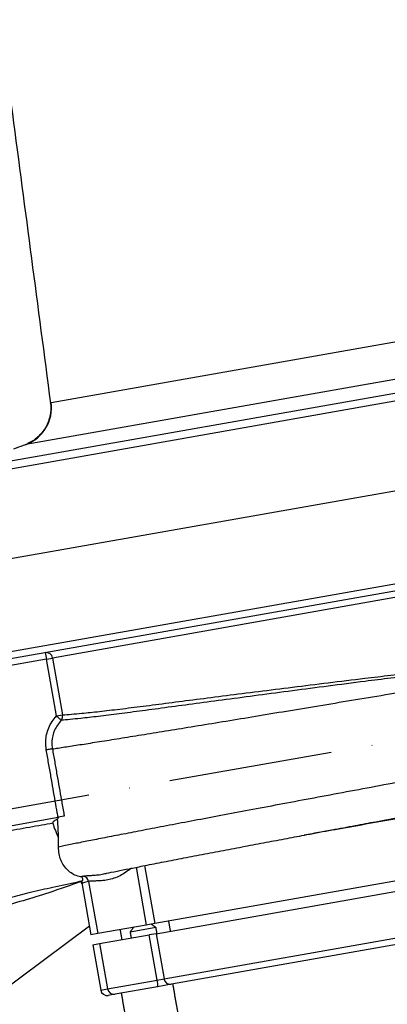
# Model space of a CAD drawing. Extents: x 0 to 8991, y -3014 to 4455.
# Drawn here: x 2310 to 2423, y 1809 to 2109 of the extents above; entities that cross this region are included whole.
import ezdxf

# ---------------------------------------------------------------- set-up
doc = ezdxf.new("R2010")
doc.units = 0
doc.header["$LTSCALE"] = 5
doc.linetypes.add('GEN7', pattern=[15, 10, -2.5, 0, -2.5])
doc.layers.get('0').update_dxf_attribs({"linetype": 'CONTINUOUS'})
doc.layers.add('7', color=4, linetype='GEN7')

msp = doc.modelspace()

# ---------------------------------------------------------------- linework, layer by layer
at = {"color": 7, "linetype": 'CONTINUOUS'}
for p, q in [((2320.04, 1992.23), (2494.61, 2023.01)), ((2500.89, 2012.65), (2312.27, 1979.39)), ((2494.19, 2004.81), (2290.74, 1968.94)), ((2292.67, 1971.75), (2493, 2007.07)), ((2610.23, 1997.93), (2287.19, 1940.97)), ((2295.18, 1914.12), (2617.46, 1970.95)), ((2615.87, 1968.46), (2297.73, 1912.36)), ((2594.6, 1962.68), (2320.44, 1914.34)), ((2318.21, 1915.98), (2318.56, 1914.01)), ((2318.56, 1914.01), (2320.44, 1914.34)), ((2320.44, 1914.34), (2323.49, 1897.01)), ((2318.56, 1914.01), (2298.08, 1910.39)), ((2321.61, 1896.68), (2318.56, 1914.01)), ((2321.61, 1896.68), (2323.49, 1897.01)), ((2323.14, 1871.05), (2321.27, 1870.72)), ((2249.9, 1853.06), (2322.14, 1865.8)), ((2324.01, 1866.12), (2322.14, 1865.8)), ((2453.17, 1851.33), (2351.58, 1833.41)), ((2345.91, 1850.56), (2349.01, 1832.96)), ((2348.47, 1851.07), (2351.58, 1833.41)), ((2352, 1830.34), (2454.1, 1848.34)), ((2329.26, 1846.42), (2332.15, 1829.99)), ((2331.43, 1846.27), (2334.23, 1830.36)), ((2351.58, 1833.41), (2349.01, 1832.96)), ((2354.43, 1816.55), (2456.53, 1834.56)), ((2331.69, 1832.64), (2262.57, 1781.17)), ((2334.23, 1830.36), (2332.15, 1829.99)), ((2349.01, 1832.96), (2334.23, 1830.36)), ((2345.87, 1831.14), (2344.09, 1830.82)), ((2351.97, 1832.21), (2345.87, 1831.14)), ((2352, 1830.34), (2349.9, 1829.97)), ((2352, 1830.34), (2354.43, 1816.55)), ((2457.13, 1832.63), (2356.66, 1814.92)), ((2332.69, 1826.94), (2334.77, 1827.3)), ((2334.77, 1827.3), (2349.9, 1829.97)), ((2334.77, 1827.3), (2337.2, 1813.52)), ((2352.33, 1816.18), (2349.9, 1829.97)), ((2332.69, 1826.94), (2335.12, 1813.15)), ((2337.2, 1813.52), (2352.33, 1816.18)), ((2352.33, 1816.18), (2354.43, 1816.55)), ((2335.12, 1813.15), (2337.2, 1813.52)), ((2352.45, 1814.17), (2339.49, 1811.89)), ((2356.66, 1814.92), (2352.45, 1814.17)), ((2339.49, 1811.89), (2337.44, 1811.53))]:
    msp.add_line(p, q, dxfattribs=at)
for points in [[(2312.55, 1979.53), (2313.28, 1979.81), (2314.81, 1980.69), (2316.14, 1981.75), (2317.25, 1982.92), (2317.89, 1983.78), (2317.89, 1983.78)], [(2323.06, 1895.36), (2322.98, 1895.43), (2322.87, 1895.54), (2322.72, 1895.67), (2322.54, 1895.84), (2322.33, 1896.03), (2322.11, 1896.23), (2321.86, 1896.45), (2321.61, 1896.68)]]:
    msp.add_lwpolyline(points, dxfattribs=at)
for centre, radius, start, end in [((2308.16, 1990.66), 11.99, 290.0686, 7.5499), ((2318.51, 1914.04), 1.96, 8.6725, 98.6071), ((2321.46, 1896.67), 2.06, 320.7465, 9.6849), ((2359.34, 1876.63), 40.85, 198.0226, 204.6781), ((2329.45, 1845.92), 2, 9.9011, 80.7268), ((2347.86, 1814.89), 4.65, 351.0948, 16.0954), ((2356.36, 1816.85), 1.96, 188.7173, 278.6548), ((2337.09, 1813.5), 2, 190, 280), ((2339.16, 1813.85), 1.99, 189.5657, 279.5572)]:
    msp.add_arc(centre, radius, start, end, dxfattribs=at)
for points in [[(2273.39, 2344.65), (2319.81, 1992.01)], [(2319.81, 1992.01), (2320.04, 1992.23)], [(2312.27, 1979.39), (2312.56, 1979.51)], [(2322.25, 1856.72), (2322.23, 1859.58)], [(2328.92, 1847.69), (2329.78, 1847.9)], [(2351.97, 1832.21), (2350.52, 1833.23)], [(2350.92, 1832.94), (2350.86, 1833.29)], [(2355.79, 1834.16), (2356.33, 1831.1)], [(2341.02, 1831.55), (2341.55, 1828.5)], [(2345.1, 1832.27), (2344.09, 1830.82)], [(2344.09, 1830.82), (2344.41, 1829)], [(2352.29, 1830.39), (2351.97, 1832.21)], [(2341.38, 1812.22), (2342.94, 1803.36)], [(2358.7, 1806.14), (2357.14, 1815)]]:
    msp.add_open_spline(points, degree=1, dxfattribs=at)
for points, knots in [([(2319.81, 1992.01), (2319.85, 1991.55), (2319.94, 1990.62), (2319.87, 1989.23), (2319.64, 1987.85), (2319.24, 1986.46), (2318.61, 1985.01), (2317.72, 1983.55), (2316.55, 1982.17), (2315.19, 1981), (2313.92, 1980.15), (2313.06, 1979.81), (2312.77, 1979.69)], [0, 0, 0, 0, 0.084448, 0.171825, 0.25981, 0.352854, 0.458086, 0.583092, 0.702796, 0.82104, 0.938988, 1, 1, 1, 1]), ([(2312.27, 1979.39), (2312.01, 1979.29), (2311.04, 1978.91), (2309.61, 1978.37), (2308.57, 1977.96)], [0, 0, 0, 0, 0.265207, 1, 1, 1, 1]), ([(2320.39, 1886.65), (2320.52, 1886.67), (2321.81, 1886.86), (2324.6, 1887.29), (2329.28, 1888.01), (2334.67, 1888.86), (2340.73, 1889.83), (2347.44, 1890.91), (2354.75, 1892.09), (2362.65, 1893.38), (2371.09, 1894.77), (2380, 1896.23), (2389.34, 1897.78), (2399.04, 1899.38), (2409.04, 1901.04), (2419.3, 1902.74), (2429.75, 1904.48), (2440.33, 1906.24), (2450.98, 1908.01), (2461.64, 1909.78), (2472.25, 1911.55), (2482.74, 1913.29), (2493.06, 1915), (2503.15, 1916.67), (2512.96, 1918.29), (2522.43, 1919.85), (2531.51, 1921.33), (2540.13, 1922.74), (2548.26, 1924.06), (2555.86, 1925.29), (2562.88, 1926.42), (2569.3, 1927.43), (2575.06, 1928.33), (2580.13, 1929.11), (2584.5, 1929.77), (2588.14, 1930.29), (2591.05, 1930.69), (2593.18, 1930.94), (2594.58, 1931.07), (2594.88, 1931.05), (2595.02, 1931.03)], [0, 0, 0, 0, 0.003066, 0.030812, 0.05858, 0.086349, 0.114097, 0.141804, 0.169456, 0.197045, 0.224579, 0.252066, 0.279509, 0.306905, 0.334251, 0.361544, 0.388787, 0.415983, 0.443132, 0.470229, 0.497272, 0.524261, 0.5512, 0.578094, 0.604942, 0.631738, 0.65848, 0.685166, 0.711801, 0.738387, 0.764923, 0.791404, 0.817829, 0.844199, 0.870517, 0.896785, 0.923, 0.949158, 0.975258, 1, 1, 1, 1]), ([(2478.59, 1913.09), (2478.51, 1913.11), (2478.23, 1913.17), (2477.64, 1913.24), (2476.67, 1913.3), (2475.23, 1913.32), (2473.09, 1913.28), (2467.08, 1912.97), (2457.38, 1912.16), (2444.39, 1910.72), (2433.12, 1909.35), (2423.57, 1908.2), (2414.5, 1907.06), (2404.44, 1905.77), (2393.57, 1904.34), (2383.15, 1902.96), (2373.31, 1901.66), (2364.12, 1900.44), (2355.58, 1899.29), (2347.73, 1898.23), (2340.61, 1897.3), (2334.3, 1896.52), (2329.45, 1895.97), (2325.73, 1895.6), (2323.95, 1895.44), (2323.06, 1895.36)], [0, 0, 0, 0, 0.0012664, 0.0042976, 0.0089599, 0.0158057, 0.0259599, 0.0411184, 0.1061241, 0.171288, 0.2363175, 0.2772748, 0.3182321, 0.3781269, 0.4382359, 0.4983454, 0.558241, 0.6174345, 0.6766277, 0.736643, 0.7968719, 0.8571025, 0.9171202, 0.9585602, 1, 1, 1, 1]), ([(2323.49, 1897.01), (2324.37, 1897.08), (2326.13, 1897.21), (2329.8, 1897.53), (2334.61, 1898.04), (2340.86, 1898.77), (2347.93, 1899.65), (2355.74, 1900.66), (2364.24, 1901.76), (2373.38, 1902.91), (2383.19, 1904.15), (2393.58, 1905.46), (2404.42, 1906.81), (2414.46, 1908.03), (2423.52, 1909.09), (2432.83, 1910.13), (2443.65, 1911.34), (2455.94, 1912.57), (2464.88, 1913.24), (2470.7, 1913.51), (2473.09, 1913.58), (2475.24, 1913.57), (2476.69, 1913.5), (2477.66, 1913.4), (2478.24, 1913.29), (2478.5, 1913.22), (2478.57, 1913.2)], [0, 0, 0, 0, 0.041331, 0.082662, 0.142565, 0.202683, 0.262801, 0.322705, 0.381863, 0.441021, 0.500928, 0.561049, 0.62117, 0.681077, 0.722085, 0.763093, 0.824782, 0.886586, 0.948258, 0.958763, 0.973998, 0.984221, 0.991131, 0.995856, 0.998949, 1, 1, 1, 1]), ([(2598.8, 1909.64), (2598.66, 1909.58), (2598.39, 1909.45), (2597.04, 1909.09), (2594.94, 1908.61), (2592.07, 1907.98), (2588.47, 1907.23), (2584.15, 1906.35), (2579.11, 1905.35), (2573.39, 1904.22), (2567.01, 1902.99), (2560.03, 1901.64), (2552.47, 1900.2), (2544.38, 1898.66), (2535.79, 1897.03), (2526.75, 1895.33), (2517.32, 1893.55), (2507.55, 1891.72), (2497.5, 1889.84), (2487.22, 1887.91), (2476.76, 1885.96), (2466.19, 1883.99), (2455.57, 1882.01), (2444.95, 1880.03), (2434.41, 1878.07), (2423.99, 1876.12), (2413.77, 1874.21), (2403.8, 1872.35), (2394.14, 1870.54), (2384.84, 1868.8), (2375.96, 1867.13), (2367.56, 1865.54), (2359.7, 1864.05), (2352.42, 1862.67), (2345.74, 1861.39), (2339.71, 1860.22), (2334.36, 1859.18), (2329.71, 1858.26), (2326.31, 1857.57), (2323.86, 1857.07), (2322.79, 1856.84), (2322.25, 1856.72)], [0, 0, 0, 0, 0.024, 0.049318, 0.074692, 0.100122, 0.125603, 0.151133, 0.176712, 0.202345, 0.228033, 0.253773, 0.279563, 0.3054, 0.331286, 0.357227, 0.38322, 0.409263, 0.435351, 0.461484, 0.487664, 0.513896, 0.540182, 0.566517, 0.592898, 0.619325, 0.6458, 0.672326, 0.698902, 0.725522, 0.752186, 0.778895, 0.805657, 0.83248, 0.859357, 0.886273, 0.913211, 0.940147, 0.967061, 0.983539, 1, 1, 1, 1]), ([(2318.52, 1886.32), (2318.43, 1887.2), (2318.25, 1888.78), (2318.59, 1891.08), (2319.25, 1893.11), (2320.24, 1895.03), (2321.15, 1896.12), (2321.61, 1896.68)], [0, 0, 0, 0, 0.236123, 0.424308, 0.618556, 0.806521, 1, 1, 1, 1]), ([(2323.06, 1895.36), (2322.32, 1894.4), (2320.85, 1892.49), (2320.15, 1889.33), (2320.26, 1887.38), (2320.39, 1886.65), (2320.39, 1886.65)], [0, 0, 0, 0, 0.382918, 0.764204, 0.999994, 1, 1, 1, 1]), ([(2320.39, 1886.65), (2320.31, 1886.64), (2320.14, 1886.61), (2319.69, 1886.53), (2319.14, 1886.43), (2318.73, 1886.36), (2318.52, 1886.32)], [0, 0, 0, 0, 0.250001, 0.5, 0.750001, 1, 1, 1, 1]), ([(2321.27, 1870.72), (2320.83, 1873.22), (2320.16, 1877.07), (2319.24, 1882.27), (2318.76, 1884.97), (2318.52, 1886.32)], [0, 0, 0, 0, 0.479968, 0.739984, 1, 1, 1, 1]), ([(2320.39, 1886.65), (2320.62, 1885.34), (2321.09, 1882.71), (2322, 1877.51), (2322.69, 1873.62), (2323.14, 1871.05)], [0, 0, 0, 0, 0.252429, 0.504858, 1, 1, 1, 1]), ([(2322.14, 1865.8), (2322.06, 1866.25), (2321.77, 1867.89), (2321.48, 1869.53), (2321.27, 1870.72)], [0, 0, 0, 0, 0.277537, 1, 1, 1, 1]), ([(2323.14, 1871.05), (2323.37, 1869.74), (2323.66, 1868.09), (2323.95, 1866.45), (2324.01, 1866.12)], [0, 0, 0, 0, 0.800002, 1, 1, 1, 1]), ([(2336.67, 1848.69), (2336.75, 1848.71), (2337.62, 1848.9), (2340, 1849.38), (2343.66, 1850.12), (2348.16, 1851.01), (2353.44, 1852.04), (2359.53, 1853.22), (2365.88, 1854.44), (2372.38, 1855.68), (2378.93, 1856.92), (2385.41, 1858.15), (2391.74, 1859.34), (2398.42, 1860.61), (2405.35, 1861.91), (2412.37, 1863.23), (2419.6, 1864.58), (2427.42, 1866.05), (2436.28, 1867.71), (2444.37, 1869.23), (2449.56, 1870.2), (2451.61, 1870.58)], [0, 0, 0, 0, 0.005995, 0.068202, 0.128311, 0.186273, 0.255639, 0.321525, 0.383897, 0.442746, 0.498087, 0.549952, 0.598361, 0.643329, 0.697939, 0.746461, 0.788912, 0.844575, 0.90163, 0.961073, 1, 1, 1, 1]), ([(2449.94, 1869.66), (2446.63, 1869.08), (2440.02, 1867.92), (2430.2, 1866.19), (2420.53, 1864.49), (2411.14, 1862.83), (2403.32, 1861.45), (2398.84, 1860.66), (2397.18, 1860.37)], [0, 0, 0, 0, 0.176231, 0.352462, 0.533607, 0.714751, 0.894458, 1, 1, 1, 1]), ([(2320.5, 1864), (2319.39, 1863.8), (2315.77, 1863.16), (2309.59, 1862.06), (2301.86, 1860.69), (2293.83, 1859.27), (2285.45, 1857.77), (2276.87, 1856.25), (2268.02, 1854.67), (2259.08, 1853.1), (2253.1, 1852.03), (2250.11, 1851.49)], [0, 0, 0, 0, 0.049777, 0.163077, 0.276339, 0.391228, 0.506286, 0.629022, 0.751734, 0.875903, 1, 1, 1, 1]), ([(2321.98, 1865.22), (2321.61, 1865.06), (2321.16, 1864.86), (2320.71, 1864.5), (2320.56, 1864.34), (2320.49, 1864.18), (2320.48, 1864.08), (2320.49, 1864.02), (2320.5, 1864)], [0, 0, 0, 0, 0.596641, 0.726206, 0.866084, 0.922455, 0.970324, 1, 1, 1, 1]), ([(2322.36, 1865.83), (2322.27, 1865.79), (2322.11, 1865.72), (2322.02, 1865.38), (2321.98, 1865.22)], [0, 0, 0, 0, 0.5478619, 1, 1, 1, 1]), ([(2322.23, 1859.58), (2322.22, 1860.46), (2322.2, 1862.24), (2322.06, 1864.22), (2321.98, 1865.22)], [0, 0, 0, 0, 0.494656, 1, 1, 1, 1]), ([(2328.92, 1847.69), (2328.65, 1847.75), (2327.75, 1847.96), (2326.44, 1848.56), (2325.02, 1849.62), (2323.81, 1851.03), (2322.92, 1852.74), (2322.35, 1854.66), (2322.28, 1856.03), (2322.25, 1856.72)], [0, 0, 0, 0, 0.0664028, 0.2179235, 0.3696337, 0.5319027, 0.6941449, 0.8470891, 1, 1, 1, 1]), ([(2330.99, 1848.03), (2331.12, 1848.04), (2331.55, 1848.07), (2332.64, 1848.11), (2334.22, 1848.26), (2335.6, 1848.42), (2336.47, 1848.67), (2336.66, 1848.72)], [0, 0, 0, 0, 0.11136, 0.381564, 0.65758, 0.924569, 1, 1, 1, 1]), ([(2344.56, 1850.3), (2344.1, 1849.98), (2343.07, 1849.27), (2341.47, 1848.18), (2339.6, 1847.32), (2337.69, 1846.78), (2336.43, 1846.59), (2335.26, 1846.46), (2334.17, 1846.4), (2332.9, 1846.37), (2331.93, 1846.35), (2331.6, 1846.3), (2331.43, 1846.27)], [0, 0, 0, 0, 0.084994, 0.189278, 0.296894, 0.410015, 0.527735, 0.536638, 0.651135, 0.768772, 0.882735, 1, 1, 1, 1]), ([(2329.27, 1846.31), (2325.96, 1845.11), (2317.5, 1842.05), (2303.56, 1838.11), (2287.43, 1834.22), (2273.79, 1831.27), (2262.74, 1828.87), (2257.28, 1827.38), (2254.56, 1826.64)], [0, 0, 0, 0, 0.13693, 0.348973, 0.561362, 0.780643, 0.89035, 1, 1, 1, 1]), ([(2303.63, 1840.31), (2304.94, 1840.65), (2308.31, 1841.53), (2314.04, 1843.15), (2320.84, 1844.54), (2326.08, 1845.71), (2329.02, 1846.37), (2329.45, 1846.46)], [0, 0, 0, 0, 0.1466107, 0.3772883, 0.6445902, 0.9480829, 1, 1, 1, 1]), ([(2329.41, 1846.48), (2329.5, 1846.5), (2329.65, 1846.52), (2329.74, 1846.87), (2329.62, 1847.23), (2329.46, 1847.53), (2329.02, 1847.66), (2328.92, 1847.69)], [0, 0, 0, 0, 0.354928, 0.618698, 0.785262, 0.953073, 1, 1, 1, 1]), ([(2329.41, 1845.53), (2329.36, 1845.75), (2329.29, 1846.06), (2329.08, 1846.3), (2329.02, 1846.37)], [0, 0, 0, 0, 0.7161152, 1, 1, 1, 1]), ([(2331.43, 1846.27), (2330.84, 1846.13), (2329.67, 1845.85), (2329.5, 1845.63), (2329.41, 1845.53)], [0, 0, 0, 0, 0.498181, 1, 1, 1, 1]), ([(2329.78, 1847.9), (2329.95, 1847.93), (2330.22, 1847.99), (2330.78, 1848.02), (2330.99, 1848.03)], [0, 0, 0, 0, 0.618721, 1, 1, 1, 1])]:
    msp.add_open_spline(points, degree=3, knots=knots, dxfattribs=at)
at = {"layer": '7'}
msp.add_line((2553.36, 1911.64), (2230.32, 1854.68), dxfattribs=at)

doc.saveas('drawing.dxf')
